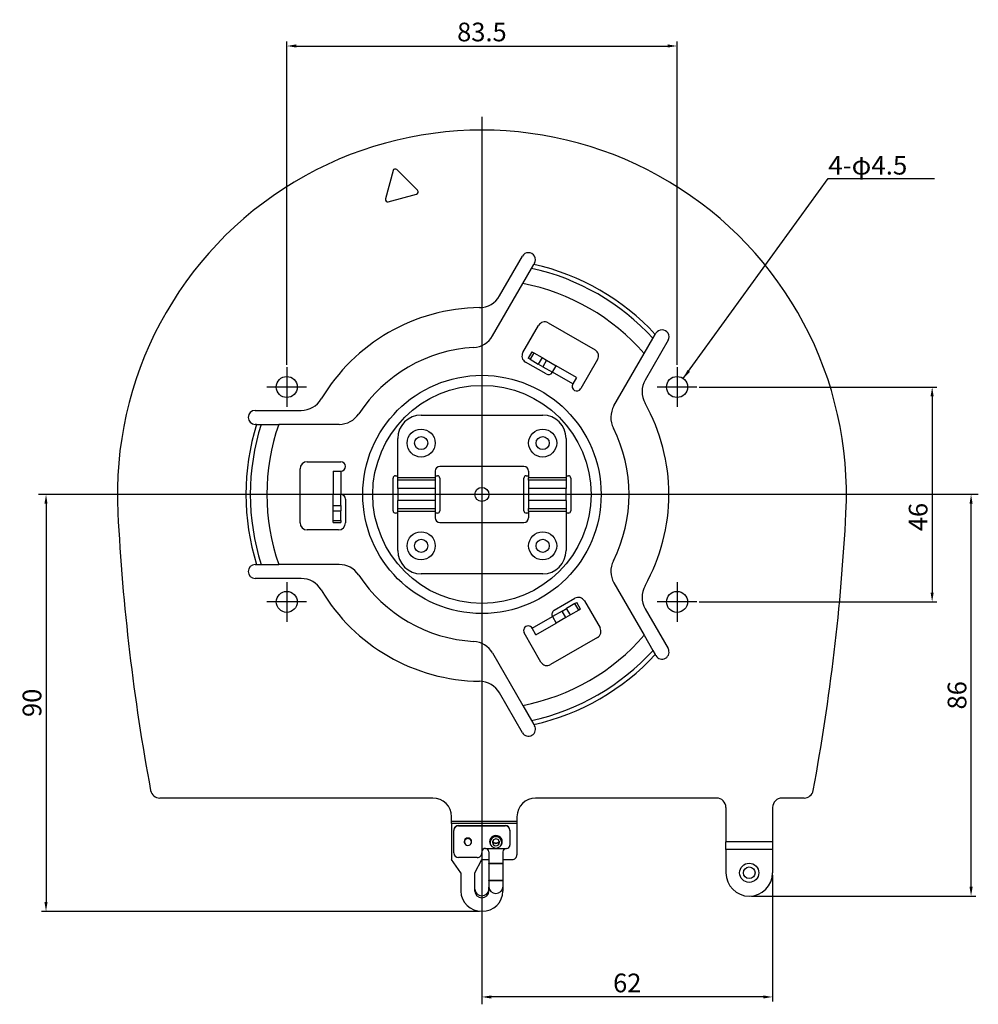
# Model space of a CAD drawing. Units: millimetres. Extents: x 14 to 405, y 10 to 286.
# Drawn here: x 177 to 279, y 28 to 133 of the extents above; entities that cross this region are included whole.
import ezdxf
from ezdxf.lldxf.tags import DXFTag

# ---------------------------------------------------------------- set-up
doc = ezdxf.new("R2010")
doc.units = ezdxf.units.MM
doc.layers.get('0').update_dxf_attribs({"linetype": 'CONTINUOUS'})
doc.layers.get('Defpoints').update_dxf_attribs({"linetype": 'CONTINUOUS'})
doc.layers.add('1', color=7, linetype='CONTINUOUS')
doc.layers.add('DV4_デフォルト', color=7, linetype='CONTINUOUS')
doc.styles.add('MX_NOTE_STANDARD', font='txt.shx', dxfattribs={"bigfont": 'extfont.shx'})
tags = doc.linetypes.add('CENTER2', pattern=[1.125, 0.75, -0.125, 0.125, -0.125]).pattern_tags.tags
tags[10:11] = [DXFTag(74, 4), DXFTag(75, 0), DXFTag(340, '0'), DXFTag(46, 0.0), DXFTag(50, 0.0), DXFTag(44, 0.0), DXFTag(45, 0.0)]
tags[8:9] = [DXFTag(74, 4), DXFTag(75, 0), DXFTag(340, '0'), DXFTag(46, 0.0), DXFTag(50, 0.0), DXFTag(44, 0.0), DXFTag(45, 0.0)]
tags[6:7] = [DXFTag(74, 4), DXFTag(75, 0), DXFTag(340, '0'), DXFTag(46, 0.0), DXFTag(50, 0.0), DXFTag(44, 0.0), DXFTag(45, 0.0)]
tags[4:5] = [DXFTag(74, 4), DXFTag(75, 0), DXFTag(340, '0'), DXFTag(46, 0.0), DXFTag(50, 0.0), DXFTag(44, 0.0), DXFTag(45, 0.0)]
tags = doc.linetypes.add('PHANTOM', pattern=[50.5, 18, -6.5, 6.5, -6.5, 6.5, -6.5]).pattern_tags.tags
tags[14:15] = [DXFTag(74, 4), DXFTag(75, 0), DXFTag(340, '0'), DXFTag(46, 0.0), DXFTag(50, 0.0), DXFTag(44, 0.0), DXFTag(45, 0.0)]
tags[12:13] = [DXFTag(74, 4), DXFTag(75, 0), DXFTag(340, '0'), DXFTag(46, 0.0), DXFTag(50, 0.0), DXFTag(44, 0.0), DXFTag(45, 0.0)]
tags[10:11] = [DXFTag(74, 4), DXFTag(75, 0), DXFTag(340, '0'), DXFTag(46, 0.0), DXFTag(50, 0.0), DXFTag(44, 0.0), DXFTag(45, 0.0)]
tags[8:9] = [DXFTag(74, 4), DXFTag(75, 0), DXFTag(340, '0'), DXFTag(46, 0.0), DXFTag(50, 0.0), DXFTag(44, 0.0), DXFTag(45, 0.0)]
tags[6:7] = [DXFTag(74, 4), DXFTag(75, 0), DXFTag(340, '0'), DXFTag(46, 0.0), DXFTag(50, 0.0), DXFTag(44, 0.0), DXFTag(45, 0.0)]
tags[4:5] = [DXFTag(74, 4), DXFTag(75, 0), DXFTag(340, '0'), DXFTag(46, 0.0), DXFTag(50, 0.0), DXFTag(44, 0.0), DXFTag(45, 0.0)]
doc.dimstyles.get("Standard").update_dxf_attribs({"dimtxt": 5, "dimasz": 1.2, "dimexe": 0.18, "dimexo": 0.0625, "dimgap": 0.15, "dimtad": 0, "dimdec": 4, "dimlfac": 2, "dimzin": 0, "dimdsep": 46, "dimtxsty": 'STANDARD', "dimcen": 0.09, "dimadec": 0, "dimazin": 0, "dimtfac": 1, "dimtdec": 4, "dimtofl": 0, "dimtmove": 1, "dimatfit": 3, "dimfxl": 1, "dimtolj": 1, "dimtzin": 0, "dimarcsym": 0})

# ---------------------------------------------------------------- blocks, each defined once
blk = doc.blocks.new('*D12')
at = {"layer": '1', "color": 1, "linetype": 'Continuous', "lineweight": -2}
for p, q in [((205.52, 96.2), (205.52, 130.83)), ((247.27, 96.2), (247.27, 130.83)), ((206.52, 130.33), (246.27, 130.33))]:
    blk.add_line(p, q, dxfattribs=at)
at = {"layer": '1', "color": 1, "linetype": 'Continuous'}
for points in [[(206.52, 130.5), (206.52, 130.17), (205.52, 130.33)], [(246.27, 130.5), (246.27, 130.17), (247.27, 130.33)]]:
    blk.add_solid(points, dxfattribs=at)
at = {"layer": 'Defpoints', "color": 0, "linetype": 'Continuous'}
for p in [(247.27, 130.33), (205.52, 95.95), (247.27, 95.95)]:
    blk.add_point(p, dxfattribs=at)
at = {"layer": '1', "color": 1, "linetype": 'Continuous', "insert": (226.39, 131.83), "char_height": 2, "attachment_point": 5, "line_spacing_factor": 1.152}
blk.add_mtext('\\A1;\\A1;83.5', dxfattribs=at)
blk = doc.blocks.new('_OPEN')
at = {"color": 0, "linetype": 'ByBlock'}
for p, q in [((-1, 0.166667), (0, 0)), ((-1, -0.166667), (0, 0)), ((0, 0), (-1, 0))]:
    blk.add_line(p, q, dxfattribs=at)
blk = doc.blocks.new('*D13')
at = {"layer": '1', "color": 1, "linetype": 'Continuous', "lineweight": -2}
for p, q in [((249.64, 93.83), (275.06, 93.83)), ((274.56, 92.83), (274.56, 71.83)), ((249.64, 70.83), (275.06, 70.83))]:
    blk.add_line(p, q, dxfattribs=at)
at = {"layer": '1', "color": 1, "linetype": 'Continuous'}
for points in [[(274.39, 92.83), (274.72, 92.83), (274.56, 93.83)], [(274.39, 71.83), (274.72, 71.83), (274.56, 70.83)]]:
    blk.add_solid(points, dxfattribs=at)
at = {"layer": 'Defpoints', "color": 0, "linetype": 'Continuous'}
for p in [(249.39, 93.83), (249.39, 70.83), (274.56, 70.83)]:
    blk.add_point(p, dxfattribs=at)
at = {"layer": '1', "color": 1, "linetype": 'Continuous', "insert": (273.06, 79.91), "char_height": 2, "attachment_point": 5, "rotation": 90, "line_spacing_factor": 1.152}
blk.add_mtext('\\A1;\\A1;46', dxfattribs=at)
blk = doc.blocks.new('*D14')
at = {"layer": '1', "color": 1, "linetype": 'Continuous', "lineweight": -2}
for p, q in [((179.76, 81.33), (179.76, 38.7)), ((226.14, 37.7), (179.26, 37.7))]:
    blk.add_line(p, q, dxfattribs=at)
at = {"layer": '1', "color": 1, "linetype": 'Continuous'}
for points in [[(179.59, 81.33), (179.92, 81.33), (179.76, 82.33)], [(179.59, 38.7), (179.92, 38.7), (179.76, 37.7)]]:
    blk.add_solid(points, dxfattribs=at)
at = {"layer": 'Defpoints', "color": 0, "linetype": 'Continuous'}
for p in [(179.19, 82.33), (179.76, 37.7), (226.39, 37.7)]:
    blk.add_point(p, dxfattribs=at)
at = {"layer": '1', "color": 1, "linetype": 'Continuous', "insert": (178.26, 60.02), "char_height": 2, "attachment_point": 5, "rotation": 90, "line_spacing_factor": 1.152}
blk.add_mtext('\\A1;\\A1;90', dxfattribs=at)
blk = doc.blocks.new('*D15')
at = {"layer": '1', "color": 1, "linetype": 'Continuous', "lineweight": -2}
for p, q in [((257.49, 41.58), (257.49, 28.04)), ((256.49, 28.54), (227.39, 28.54))]:
    blk.add_line(p, q, dxfattribs=at)
at = {"layer": '1', "color": 1, "linetype": 'Continuous'}
for points in [[(227.39, 28.7), (227.39, 28.37), (226.39, 28.54)], [(256.49, 28.7), (256.49, 28.37), (257.49, 28.54)]]:
    blk.add_solid(points, dxfattribs=at)
at = {"layer": 'Defpoints', "color": 0, "linetype": 'Continuous'}
for p in [(257.49, 41.83), (226.39, 33.89), (226.39, 28.54)]:
    blk.add_point(p, dxfattribs=at)
at = {"layer": '1', "color": 1, "linetype": 'Continuous', "insert": (241.94, 30.04), "char_height": 2, "attachment_point": 5, "line_spacing_factor": 1.152}
blk.add_mtext('\\A1;\\A1;62', dxfattribs=at)
blk = doc.blocks.new('*D16')
at = {"layer": '1', "color": 1, "linetype": 'Continuous', "lineweight": -2}
for p, q in [((278.72, 40.33), (278.72, 81.33)), ((255.24, 39.33), (279.22, 39.33))]:
    blk.add_line(p, q, dxfattribs=at)
at = {"layer": '1', "color": 1, "linetype": 'Continuous'}
for points in [[(278.56, 81.33), (278.89, 81.33), (278.72, 82.33)], [(278.56, 40.33), (278.89, 40.33), (278.72, 39.33)]]:
    blk.add_solid(points, dxfattribs=at)
at = {"layer": 'Defpoints', "color": 0, "linetype": 'Continuous'}
for p in [(278.72, 82.33), (279.5, 82.33), (254.99, 39.33)]:
    blk.add_point(p, dxfattribs=at)
at = {"layer": '1', "color": 1, "linetype": 'Continuous', "insert": (277.22, 60.83), "char_height": 2, "attachment_point": 5, "rotation": 90, "line_spacing_factor": 1.152}
blk.add_mtext('\\A1;\\A1;86', dxfattribs=at)

msp = doc.modelspace()

# ---------------------------------------------------------------- linework, layer by layer
at = {"linetype": 'Continuous'}
for p, q in [((219.514, 114.884), (217.298, 117.1)), ((216.88, 116.988), (216.069, 113.961)), ((216.375, 113.654), (219.402, 114.466)), ((228.266, 103.577), (230.722, 107.83)), ((230.767, 104.909), (231.704, 106.532)), ((231.704, 106.532), (231.951, 106.96)), ((232.021, 107.08), (231.951, 106.96)), ((227.529, 99.3), (230.767, 104.909)), ((230.775, 97.523), (232.45, 100.424)), ((233.475, 100.699), (238.497, 97.799)), ((244.694, 99.032), (244.941, 99.46)), ((244.941, 99.46), (245.011, 99.58)), ((243.757, 97.409), (244.694, 99.032)), ((246.31, 98.83), (243.855, 94.577)), ((231.743, 97.599), (231.343, 96.906)), ((231.743, 97.599), (231.936, 97.488)), ((231.936, 97.488), (232.824, 96.975)), ((232.824, 96.975), (233.304, 96.698)), ((240.519, 91.8), (243.757, 97.409)), ((233.258, 95.223), (231.05, 96.498)), ((231.536, 96.795), (231.343, 96.906)), ((231.536, 96.795), (232.424, 96.282)), ((232.904, 96.005), (232.424, 96.282)), ((232.904, 96.005), (233.941, 95.406)), ((233.304, 96.698), (234.341, 96.099)), ((233.941, 95.406), (234.341, 96.099)), ((236.506, 94.849), (234.341, 96.099)), ((238.772, 96.774), (236.972, 93.656)), ((236.506, 94.849), (236.106, 94.156)), ((202.141, 91.329), (207.052, 91.329)), ((219.891, 90.829), (232.891, 90.829)), ((202.28, 89.829), (202.141, 89.829)), ((202.28, 89.829), (202.774, 89.829)), ((202.774, 89.829), (204.648, 89.829)), ((211.124, 89.829), (204.648, 89.829)), ((217.391, 84.108), (217.391, 88.329)), ((235.391, 88.329), (235.391, 84.108)), ((207.691, 85.829), (211.291, 85.829)), ((206.941, 79.279), (206.941, 85.079)), ((210.491, 84.829), (210.491, 82.329)), ((210.491, 84.829), (211.291, 84.829)), ((217.141, 84.329), (217.391, 84.329)), ((221.391, 84.829), (221.391, 84.108)), ((221.391, 84.329), (221.641, 84.329)), ((230.891, 85.329), (221.891, 85.329)), ((231.141, 84.329), (231.391, 84.329)), ((231.391, 84.829), (231.391, 84.108)), ((235.391, 84.329), (235.641, 84.329)), ((216.891, 80.579), (216.891, 84.079)), ((217.391, 83.849), (217.391, 84.108)), ((217.391, 82.975), (217.391, 83.849)), ((221.391, 84.108), (221.391, 83.849)), ((221.391, 83.849), (221.391, 82.975)), ((221.891, 84.079), (221.891, 80.579)), ((230.891, 80.579), (230.891, 84.079)), ((231.391, 83.849), (231.391, 84.108)), ((231.391, 83.849), (231.391, 82.975)), ((235.391, 84.108), (235.391, 83.849)), ((235.391, 83.849), (235.391, 82.975)), ((235.891, 84.079), (235.891, 80.579)), ((211.291, 82.329), (210.491, 82.329)), ((210.491, 81.132), (210.491, 82.329)), ((211.291, 81.132), (211.291, 82.329)), ((217.391, 82.975), (217.391, 81.683)), ((221.391, 82.975), (221.391, 81.683)), ((231.391, 82.975), (231.391, 81.683)), ((235.391, 81.683), (235.391, 82.975)), ((211.791, 81.829), (211.791, 79.279)), ((217.391, 80.809), (217.391, 81.683)), ((221.391, 81.683), (221.391, 80.809)), ((231.391, 81.683), (231.391, 80.809)), ((235.391, 81.683), (235.391, 80.809)), ((210.491, 80.577), (210.491, 81.132)), ((210.491, 79.552), (210.491, 80.577)), ((211.291, 81.132), (211.291, 80.577)), ((211.291, 79.552), (211.291, 80.577)), ((217.391, 80.329), (217.141, 80.329)), ((217.391, 80.551), (217.391, 80.809)), ((217.391, 76.329), (217.391, 80.551)), ((221.391, 80.809), (221.391, 80.551)), ((221.391, 80.551), (221.391, 79.829)), ((221.641, 80.329), (221.391, 80.329)), ((231.391, 80.329), (231.141, 80.329)), ((231.391, 80.551), (231.391, 80.809)), ((231.391, 80.551), (231.391, 79.829)), ((235.391, 80.809), (235.391, 80.551)), ((235.391, 80.551), (235.391, 76.329)), ((235.641, 80.329), (235.391, 80.329)), ((210.491, 79.329), (210.491, 79.552)), ((210.491, 79.329), (211.291, 79.329)), ((211.291, 79.552), (211.291, 79.329)), ((221.891, 79.329), (230.891, 79.329)), ((211.041, 78.529), (207.691, 78.529)), ((202.141, 74.829), (202.28, 74.829)), ((202.28, 74.829), (202.774, 74.829)), ((202.774, 74.829), (204.648, 74.829)), ((211.124, 74.829), (204.648, 74.829)), ((232.891, 73.829), (219.891, 73.829)), ((207.052, 73.329), (202.141, 73.329)), ((240.519, 72.858), (243.757, 67.249)), ((234.124, 69.935), (236.332, 71.21)), ((236.346, 70.641), (235.458, 70.128)), ((236.346, 70.641), (236.539, 70.752)), ((236.939, 70.06), (236.539, 70.752)), ((237.357, 70.936), (239.032, 68.035)), ((234.978, 69.851), (233.941, 69.252)), ((234.978, 69.851), (235.458, 70.128)), ((236.746, 69.948), (235.858, 69.435)), ((236.939, 70.06), (236.746, 69.948)), ((243.855, 70.081), (246.31, 65.828)), ((232.176, 67.31), (234.341, 68.56)), ((233.941, 69.252), (234.341, 68.56)), ((235.378, 69.158), (234.341, 68.56)), ((235.858, 69.435), (235.378, 69.158)), ((232.71, 64.385), (230.91, 67.502)), ((232.176, 67.31), (231.776, 68.002)), ((238.757, 67.01), (233.734, 64.11)), ((243.757, 67.249), (244.694, 65.627)), ((227.529, 65.358), (230.767, 59.749)), ((244.694, 65.627), (244.941, 65.199)), ((245.011, 65.078), (244.941, 65.199)), ((230.722, 56.828), (228.266, 61.081)), ((230.767, 59.749), (231.704, 58.127)), ((231.704, 58.127), (231.951, 57.699)), ((231.951, 57.699), (232.021, 57.578)), ((221.141, 49.829), (191.931, 49.829)), ((251.491, 49.829), (232.141, 49.829)), ((260.851, 49.829), (258.491, 49.829)), ((252.491, 48.829), (252.491, 45.129)), ((257.491, 48.829), (257.491, 45.129)), ((223.141, 47.329), (223.141, 47.829)), ((230.141, 47.829), (230.141, 47.329)), ((223.141, 47.122), (223.141, 47.329)), ((223.141, 47.122), (223.141, 43.259)), ((223.391, 46.398), (223.391, 46.372)), ((223.891, 46.881), (228.891, 46.881)), ((223.891, 46.855), (228.891, 46.855)), ((229.391, 46.398), (229.391, 46.372)), ((230.141, 47.329), (230.141, 47.122)), ((230.141, 47.122), (230.141, 43.742)), ((223.391, 43.957), (223.391, 46.372)), ((229.391, 46.372), (229.391, 44.802)), ((224.516, 45.19), (224.516, 45.126)), ((225.266, 45.126), (225.266, 45.19)), ((226.766, 44.44), (229.016, 44.44)), ((227.266, 45.19), (227.266, 45.087)), ((228.516, 45.087), (228.516, 45.19)), ((252.491, 44.329), (252.491, 45.129)), ((257.491, 44.329), (252.491, 44.329)), ((252.491, 44.329), (252.491, 41.829)), ((257.491, 45.129), (257.491, 44.329)), ((257.491, 44.329), (257.491, 41.829)), ((224.141, 41.81), (223.141, 43.259)), ((225.891, 43.474), (223.891, 43.474)), ((225.641, 41.81), (226.391, 43.259)), ((226.391, 44.078), (226.391, 43.957)), ((226.391, 43.259), (227.141, 43.259)), ((227.141, 44.067), (227.141, 42.813)), ((228.641, 44.067), (228.641, 42.813)), ((228.641, 43.259), (229.641, 43.259)), ((227.141, 42.805), (227.141, 42.813)), ((227.141, 42.805), (227.141, 41.003)), ((228.641, 42.813), (228.641, 42.805)), ((228.641, 42.805), (228.641, 41.003)), ((224.141, 41.81), (224.141, 39.878)), ((225.641, 39.878), (225.641, 41.81)), ((227.141, 40.987), (227.141, 41.003)), ((227.141, 40.987), (227.141, 40.3)), ((227.141, 39.878), (227.141, 40.3)), ((228.641, 41.003), (228.641, 40.987)), ((228.641, 40.987), (228.641, 40.3)), ((228.641, 40.3), (228.641, 39.878))]:
    msp.add_line(p, q, dxfattribs=at)
at = {"linetype": 'PHANTOM'}
for p, q in [((231.936, 97.488), (231.536, 96.795)), ((232.824, 96.975), (232.424, 96.282)), ((233.304, 96.698), (232.904, 96.005)), ((236.106, 94.156), (233.941, 95.406)), ((211.291, 84.829), (211.291, 82.329)), ((221.391, 84.108), (217.391, 84.108)), ((221.391, 83.849), (217.391, 83.849)), ((235.391, 84.108), (231.391, 84.108)), ((235.391, 83.849), (231.391, 83.849)), ((221.391, 82.975), (217.391, 82.975)), ((235.391, 82.975), (231.391, 82.975)), ((221.391, 81.683), (217.391, 81.683)), ((235.391, 81.683), (231.391, 81.683)), ((210.491, 81.132), (211.291, 81.132)), ((210.491, 80.577), (211.291, 80.577)), ((217.391, 80.809), (221.391, 80.809)), ((217.391, 80.551), (221.391, 80.551)), ((231.391, 80.809), (235.391, 80.809)), ((231.391, 80.551), (235.391, 80.551)), ((210.491, 79.552), (211.291, 79.552)), ((236.746, 69.948), (236.346, 70.641)), ((235.378, 69.158), (234.978, 69.851)), ((235.858, 69.435), (235.458, 70.128)), ((231.776, 68.002), (233.941, 69.252)), ((230.141, 47.329), (223.141, 47.329)), ((230.141, 47.122), (223.141, 47.122)), ((223.891, 46.881), (223.891, 46.855)), ((228.891, 46.881), (228.891, 46.855)), ((257.491, 45.129), (252.491, 45.129)), ((228.641, 42.813), (227.141, 42.813)), ((228.641, 42.805), (227.141, 42.805)), ((228.641, 41.003), (227.141, 41.003)), ((228.641, 40.987), (227.141, 40.987))]:
    msp.add_line(p, q, dxfattribs=at)
at = {"linetype": 'Continuous'}
for centre, radius in [((205.516, 93.829), 1.125), ((226.391, 82.329), 12.75), ((247.266, 93.829), 1.125), ((226.391, 82.329), 11.677), ((219.891, 87.829), 1.5), ((232.891, 87.829), 1.5), ((219.891, 87.829), 0.7), ((232.891, 87.829), 0.7), ((226.391, 82.329), 0.75), ((219.891, 76.829), 1.5), ((232.891, 76.829), 1.5), ((219.891, 76.829), 0.7), ((232.891, 76.829), 0.7), ((205.516, 70.829), 1.125), ((247.266, 70.829), 1.125), ((254.991, 41.829), 1.025), ((254.991, 41.829), 0.625)]:
    msp.add_circle(centre, radius, dxfattribs=at)
for centre, radius, start, end in [((226.391, 82.329), 39, 357.07806, 182.92193), ((217.122, 116.923), 0.25, 45, 165), ((219.338, 114.707), 0.25, 285, 45), ((216.31, 113.896), 0.25, 165, 285), ((231.371, 107.455), 0.75, 330, 150), ((226.391, 82.329), 23, 40.96856, 79.03144), ((226.101, 104.827), 2.5, 270.73787, 330), ((226.391, 82.329), 20, 90.73787, 149.26213), ((233.1, 100.049), 0.75, 60, 150), ((225.364, 100.55), 2.5, 273.22616, 330), ((245.661, 99.205), 0.75, 330, 150), ((226.391, 82.329), 15.75, 93.22616, 146.77384), ((231.425, 97.148), 0.75, 150, 240), ((238.122, 97.149), 0.75, 330, 60), ((233.508, 95.656), 0.5, 240, 330), ((236.539, 93.906), 0.5, 150, 330), ((246.02, 93.327), 2.5, 150, 209.26213), ((207.052, 93.829), 2.5, 270, 329.26213), ((242.684, 90.55), 2.5, 150, 206.77384), ((226.391, 82.329), 20, 330.73787, 29.26213), ((202.141, 90.579), 0.75, 90, 270), ((211.124, 92.329), 2.5, 270, 326.77384), ((219.891, 88.329), 2.5, 90, 180), ((232.891, 88.329), 2.5, 0, 90), ((226.391, 82.329), 23, 160.96856, 199.03144), ((226.391, 82.329), 15.75, 333.22616, 26.77384), ((207.691, 85.079), 0.75, 90, 180), ((211.291, 85.329), 0.5, 270, 90), ((217.141, 84.079), 0.25, 90, 180), ((221.891, 84.829), 0.5, 90, 180), ((221.641, 84.079), 0.25, 0, 90), ((230.891, 84.829), 0.5, 0, 90), ((231.141, 84.079), 0.25, 90, 180), ((235.641, 84.079), 0.25, 0, 90), ((211.291, 81.829), 0.5, 0, 90), ((412.049, 91.806), 224.9, 182.92193, 190.54523), ((217.141, 80.579), 0.25, 180, 270), ((221.641, 80.579), 0.25, 270, 0), ((231.141, 80.579), 0.25, 180, 270), ((235.641, 80.579), 0.25, 270, 0), ((40.733, 91.806), 224.9, 349.45477, 357.07806), ((207.691, 79.279), 0.75, 180, 270), ((211.041, 79.279), 0.75, 270, 0), ((221.891, 79.829), 0.5, 180, 270), ((230.891, 79.829), 0.5, 270, 0), ((219.891, 76.329), 2.5, 180, 270), ((232.891, 76.329), 2.5, 270, 0), ((242.684, 74.108), 2.5, 153.22616, 210), ((202.141, 74.079), 0.75, 90, 270), ((211.124, 72.329), 2.5, 33.22616, 90), ((207.052, 70.829), 2.5, 30.73787, 90), ((226.391, 82.329), 15.75, 213.22616, 266.77384), ((226.391, 82.329), 20, 210.73787, 269.26213), ((246.02, 71.331), 2.5, 150.73787, 210), ((236.707, 70.561), 0.75, 30, 120), ((234.374, 69.502), 0.5, 120, 210), ((231.343, 67.752), 0.5, 30, 210), ((238.382, 67.66), 0.75, 300, 30), ((225.364, 64.108), 2.5, 30, 86.77384), ((226.391, 82.329), 23, 280.96856, 319.03144), ((245.661, 65.453), 0.75, 210, 30), ((233.359, 64.76), 0.75, 210, 300), ((226.101, 59.831), 2.5, 30, 89.26213), ((231.371, 57.203), 0.75, 210, 30), ((191.931, 50.829), 1, 190.54523, 270), ((260.851, 50.829), 1, 270, 349.45477), ((221.141, 47.829), 2, 0, 90), ((232.141, 47.829), 2, 90, 180), ((251.491, 48.829), 1, 0, 90), ((258.491, 48.829), 1, 90, 180), ((254.991, 41.829), 2.5, 180, 0)]:
    msp.add_arc(centre, radius, start, end, dxfattribs=at)
at = {"linetype": 'PHANTOM'}
for radius, start, end in [(24.779, 42.38147, 77.61853), (25.25, 42.72071, 77.27929), (25.25, 162.72071, 197.27929), (24.779, 162.38146, 197.61854), (24.779, 282.38147, 317.61853), (25.25, 282.72071, 317.27929)]:
    msp.add_arc((226.391, 82.329), radius, start, end, dxfattribs=at)
at = {"linetype": 'Continuous'}
for centre, major_axis, ratio, start_param, end_param in [((223.891, 46.398), (0.5, 0), 0.965926, 1.5707963, 3.1415927), ((223.891, 46.372), (-0.5, 0), 0.965926, 4.712389, 6.2831853), ((228.891, 46.398), (0.5, 0), 0.965926, 0, 1.5707963), ((228.891, 46.372), (-0.5, 0), 0.965926, 3.1415927, 4.712389), ((224.891, 45.165), (-0.4, 0), 0.965926, 3.1415927, 6.2831853), ((224.891, 45.19), (0.375, 0), 0.965926, 1.9515455, 3.1415927), ((224.891, 45.126), (0.375, 0), 0.965926, 0, 3.1415927), ((224.891, 45.19), (0.375, 0), 0.965926, 0, 1.1900472), ((227.891, 45.165), (0.675, 0), 0.965926, 0, 3.1415927), ((227.891, 45.19), (-0.625, 0), 0.965926, 3.1415927, 6.2831853), ((227.891, 45.087), (-0.625, 0), 0.965926, 3.1415927, 6.2831853), ((227.891, 45.087), (0.375, 0), 0.965926, 0, 3.1415927), ((224.891, 45.19), (-0.4, 0), 0.965926, 0.0334999, 0.4614831), ((224.891, 45.165), (-0.4, 0), 0.965926, 0, 0.7112896), ((224.891, 45.126), (0.375, 0), 0.965926, 3.1415927, 6.2831853), ((224.891, 45.165), (-0.4, 0), 0.965926, 2.4303031, 3.1415927), ((224.891, 45.19), (-0.4, 0), 0.965926, 2.6801096, 3.1080927), ((226.766, 44.078), (0.375, 0), 0.965926, 1.5707963, 3.1415927), ((226.766, 44.067), (0.375, 0), 0.994691, 0, 1.5707963), ((227.891, 45.19), (0.675, 0), 0.965926, 3.161442, 3.6985675), ((227.891, 45.165), (0.675, 0), 0.965926, 3.1415927, 3.860437), ((227.891, 45.087), (-0.625, 0), 0.965926, 0, 3.1415927), ((227.891, 45.087), (0.375, 0), 0.965926, 3.1415927, 6.2831853), ((227.891, 45.165), (0.675, 0), 0.965926, 5.564341, 6.2831853), ((227.891, 45.19), (0.675, 0), 0.965926, 5.7262105, 6.2633359), ((229.016, 44.067), (0.375, 0), 0.994691, 1.5707963, 3.1415927), ((229.016, 44.802), (-0.375, 0), 0.965926, 1.5707963, 3.1415927), ((223.891, 43.957), (-0.5, 0), 0.965926, 0, 1.5707963), ((225.891, 43.957), (-0.5, 0), 0.965926, 1.5707963, 3.1415927), ((229.641, 43.742), (-0.5, 0), 0.965926, 1.5707963, 3.1415927), ((226.391, 40.085), (0.75, 0), 0.965926, 3.1415927, 6.2831853), ((227.891, 40.3), (0.75, 0), 0.915956, 3.1415927, 6.2831853), ((226.391, 39.878), (2.25, 0), 0.965926, 3.1415927, 6.2831853), ((226.391, 39.878), (0.75, 0), 0.965926, 3.1415927, 6.2831853)]:
    msp.add_ellipse(centre, major_axis=major_axis, ratio=ratio, start_param=start_param, end_param=end_param, dxfattribs=at)
at = {"linetype": 'PHANTOM'}
msp.add_ellipse((227.891, 45.333), major_axis=(-0.375, 0), ratio=0.965926, start_param=0.3462814, end_param=2.7953112, dxfattribs=at)
at = {"linetype": 'Continuous'}
msp.add_open_spline([(228.243, 45.211), (228.243, 45.21), (228.24, 45.203), (228.234, 45.189), (228.224, 45.17), (228.213, 45.151), (228.201, 45.133), (228.188, 45.116), (228.173, 45.1), (228.158, 45.084), (228.142, 45.07), (228.125, 45.056), (228.107, 45.044), (228.089, 45.032), (228.069, 45.021), (228.049, 45.012), (228.029, 45.004), (228.008, 44.997), (227.987, 44.991), (227.965, 44.986), (227.943, 44.982), (227.921, 44.98), (227.899, 44.979), (227.877, 44.979), (227.854, 44.981), (227.832, 44.983), (227.811, 44.987), (227.789, 44.992), (227.768, 44.998), (227.747, 45.006), (227.727, 45.014), (227.707, 45.024), (227.688, 45.035), (227.67, 45.047), (227.652, 45.06), (227.636, 45.073), (227.62, 45.088), (227.605, 45.104), (227.591, 45.12), (227.578, 45.137), (227.567, 45.155), (227.556, 45.173), (227.547, 45.192), (227.541, 45.205), (227.539, 45.211)], degree=3, knots=[0, 0, 0, 0, 0.00279668, 0.02419734, 0.04563939, 0.06712643, 0.0886618, 0.11024839, 0.13188862, 0.15358421, 0.17533618, 0.1971447, 0.21900909, 0.24092772, 0.26289808, 0.28491675, 0.30697945, 0.32908113, 0.35121599, 0.37337764, 0.39555915, 0.41775318, 0.43995211, 0.46214818, 0.4843333, 0.50649825, 0.52863554, 0.55073807, 0.57279922, 0.59481298, 0.61677407, 0.63867806, 0.66052143, 0.6823017, 0.70401746, 0.72566841, 0.74725545, 0.76878057, 0.7902469, 0.81165864, 0.83302088, 0.85433959, 0.87562134, 0.89518806, 0.89518806, 0.89518806, 0.89518806], dxfattribs=at)
at = {"layer": 'DV4_デフォルト', "color": 7, "linetype": 'CENTER2', "ltscale": 25.4}
for p, q in [((226.391, 122.755), (226.391, 27.752)), ((205.516, 95.954), (205.516, 91.704)), ((247.266, 95.954), (247.266, 91.704)), ((207.641, 93.829), (203.391, 93.829)), ((249.391, 93.829), (245.141, 93.829)), ((279.495, 82.329), (178.955, 82.329)), ((205.516, 72.954), (205.516, 68.704)), ((247.266, 72.954), (247.266, 68.704)), ((207.641, 70.829), (203.391, 70.829)), ((249.391, 70.829), (245.141, 70.829))]:
    msp.add_line(p, q, dxfattribs=at)

# ---------------------------------------------------------------- texts
at = {"layer": '1', "color": 1, "linetype": 'Continuous', "insert": (263.445, 116.568), "char_height": 2, "attachment_point": 7, "line_spacing_factor": 0.9, "style": 'MX_NOTE_STANDARD'}
msp.add_mtext('\\A1;{\\W1.0158;4-φ4.5}', dxfattribs=at)

# ---------------------------------------------------------------- dimensions: what is measured, and where the dimension line sits
at = {"layer": '1', "color": 1, "linetype": 'Continuous'}
for base, p1, p2, override, picture, middle in [((247.266, 130.335), (205.516, 95.954), (247.266, 95.954), {"dimtxt": 2, "dimasz": 1, "dimexe": 0.5, "dimexo": 0.25, "dimgap": 0.5, "dimtad": 1, "dimdec": 1, "dimzin": 8, "dimblk1": 'OPEN', "dimblk2": 'OPEN', "dimclrd": 1, "dimclre": 1, "dimclrt": 1, "dimtm": -0.005, "dimtdec": 2}, '*D12', (226.391, 130.335)), ((226.391, 28.538), (257.491, 41.829), (226.391, 33.889), {"dimtxt": 2, "dimasz": 1, "dimexe": 0.5, "dimexo": 0.25, "dimgap": 0.5, "dimtad": 1, "dimdec": 0, "dimzin": 8, "dimblk1": 'OPEN', "dimblk2": 'OPEN', "dimse2": 1, "dimclrd": 1, "dimclre": 1, "dimclrt": 1, "dimtm": -0.005, "dimtdec": 2}, '*D15', (241.941, 28.538))]:
    dim = msp.add_linear_dim(base=base, p1=p1, p2=p2, text='\\A1;<>', dimstyle='STANDARD', override=override, dxfattribs=at)
    dim.commit()
    dim.dimension.update_dxf_attribs({"geometry": picture, "text_midpoint": middle, "dimtype": 160})
for base, p1, p2, text, override, picture, middle in [((274.558, 70.829), (249.391, 93.829), (249.391, 70.829), '\\A1;<>', {"dimtxt": 2, "dimasz": 1, "dimexe": 0.5, "dimexo": 0.25, "dimgap": 0.5, "dimtad": 1, "dimdec": 0, "dimzin": 8, "dimblk1": 'OPEN', "dimblk2": 'OPEN', "dimclrd": 1, "dimclre": 1, "dimclrt": 1, "dimtm": -0.005, "dimtdec": 2}, '*D13', (274.558, 79.912)), ((179.755, 37.704), (179.191, 82.329), (226.391, 37.704), '\\A1;90', {"dimtxt": 2, "dimasz": 1, "dimexe": 0.5, "dimexo": 0.25, "dimgap": 0.5, "dimtad": 1, "dimdec": 0, "dimzin": 8, "dimblk1": 'OPEN', "dimblk2": 'OPEN', "dimse1": 1, "dimclrd": 1, "dimclre": 1, "dimclrt": 1, "dimtm": -0.005, "dimtdec": 2}, '*D14', (179.755, 60.017)), ((278.724, 82.329), (254.991, 39.329), (279.495, 82.329), '\\A1;<>', {"dimtxt": 2, "dimasz": 1, "dimexe": 0.5, "dimexo": 0.25, "dimgap": 0.5, "dimtad": 1, "dimdec": 0, "dimzin": 8, "dimblk1": 'OPEN', "dimblk2": 'OPEN', "dimse2": 1, "dimclrd": 1, "dimclre": 1, "dimclrt": 1, "dimtm": -0.005, "dimtdec": 2}, '*D16', (278.724, 60.829))]:
    dim = msp.add_linear_dim(base=base, p1=p1, p2=p2, angle=90, text=text, dimstyle='STANDARD', override=override, dxfattribs=at)
    dim.commit()
    dim.dimension.update_dxf_attribs({"geometry": picture, "text_midpoint": middle, "dimtype": 160})

# ---------------------------------------------------------------- leaders
msp.add_leader([(247.926, 94.74), (263.445, 116.151), (274.796, 116.151)], dimstyle='STANDARD', override={"dimtxt": 2, "dimasz": 1, "dimexe": 0.5, "dimexo": 0.25, "dimgap": 0.5, "dimtad": 1, "dimdec": 0, "dimzin": 8, "dimclrd": 1, "dimclre": 1, "dimclrt": 1, "dimtm": -0.005, "dimtdec": 2}, dxfattribs=at)

doc.saveas('drawing.dxf')
